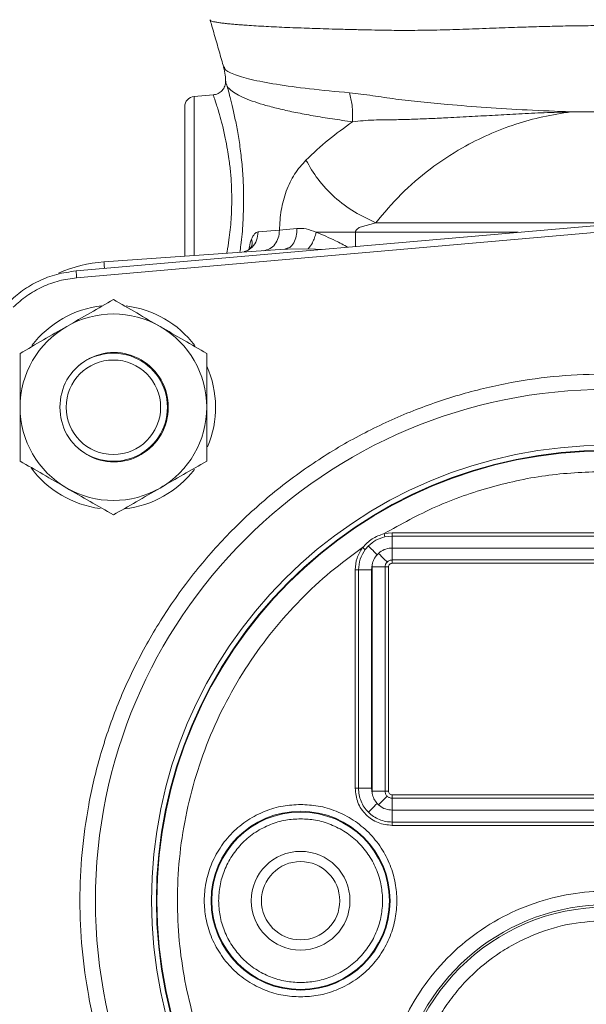
# Model space of a CAD drawing. Units: inches. Extents: x -574 to 1260, y -227 to 172.
# Drawn here: x 858 to 861, y 144 to 149 of the extents above; entities that cross this region are included whole.
import ezdxf

# ---------------------------------------------------------------- set-up
doc = ezdxf.new("R2010")
doc.units = ezdxf.units.IN
doc.header["$MEASUREMENT"] = 0

msp = doc.modelspace()

# ---------------------------------------------------------------- linework, layer by layer
at = {"color": 7, "linetype": 'Continuous', "lineweight": 15}
for p, q in [((858.7042, 148.9391), (858.5938, 148.9294)), ((860.7711, 148.8405), (860.7734, 148.8408)), ((860.9808, 148.8408), (860.7734, 148.8408)), ((860.9259, 148.1843), (857.9117, 147.9206)), ((858.9639, 148.1465), (859.0866, 148.1555)), ((859.0866, 148.1555), (859.1876, 148.1665)), ((859.554, 148.1742), (859.6443, 148.1997)), ((859.6443, 148.1997), (862.3173, 148.1997)), ((857.9152, 147.8813), (860.9294, 148.145)), ((859.1176, 148.0464), (858.0732, 147.9733)), ((859.1314, 148.0515), (859.1176, 148.0464)), ((859.1331, 148.0466), (859.1176, 148.0464)), ((859.1319, 148.0496), (859.1321, 148.0492)), ((859.2533, 148.0484), (859.2955, 148.0473)), ((859.7391, 146.4069), (859.6916, 146.4015)), ((859.6959, 146.3827), (859.6916, 146.4015)), ((859.7391, 146.3875), (859.6959, 146.3827)), ((859.7391, 146.4069), (859.7391, 146.3875)), ((862.2225, 146.4069), (859.7391, 146.4069)), ((859.7391, 146.3184), (859.7391, 146.3875)), ((862.2225, 146.3875), (859.7391, 146.3875)), ((859.6008, 146.3303), (859.5826, 146.3091)), ((859.6593, 146.2876), (859.6514, 146.2797)), ((859.7391, 146.3184), (859.7382, 146.3184)), ((859.7382, 146.2493), (859.7382, 146.3184)), ((859.7391, 146.3184), (862.2225, 146.3184)), ((859.6191, 146.192), (859.6229, 146.222)), ((859.6229, 146.222), (859.6221, 146.2087)), ((859.7382, 146.2493), (862.2234, 146.2493)), ((859.7382, 146.2493), (859.7382, 146.2299)), ((862.2234, 146.2299), (859.7382, 146.2299)), ((859.5243, 146.192), (859.5243, 144.929)), ((859.5243, 146.192), (859.5436, 146.192)), ((859.5436, 146.192), (859.5436, 144.929)), ((859.5436, 146.192), (859.6191, 146.192)), ((859.6191, 144.929), (859.6191, 146.192)), ((859.6221, 146.2087), (859.6221, 144.9124)), ((859.6221, 146.2087), (859.6976, 146.2087)), ((859.6976, 144.9124), (859.6976, 146.2087)), ((859.6976, 146.2087), (859.7169, 146.2087)), ((859.7169, 144.9124), (859.7169, 146.2087)), ((859.5436, 144.929), (859.5243, 144.929)), ((859.5436, 144.929), (859.6191, 144.929)), ((859.6229, 144.8991), (859.6191, 144.929)), ((859.6221, 144.9124), (859.6229, 144.8991)), ((859.6221, 144.9124), (859.6976, 144.9124)), ((859.6976, 144.9124), (859.7169, 144.9124)), ((859.7382, 144.8718), (859.7382, 144.8911)), ((859.7382, 144.8911), (862.2234, 144.8911)), ((859.7382, 144.8718), (859.7382, 144.8027)), ((862.2234, 144.8718), (859.7382, 144.8718)), ((859.6514, 144.8414), (859.6593, 144.8335)), ((859.7391, 144.8027), (859.7382, 144.8027)), ((859.7391, 144.8027), (859.7391, 144.7335)), ((862.2225, 144.8027), (859.7391, 144.8027)), ((859.7391, 144.7335), (862.2225, 144.7335)), ((859.7391, 144.7142), (859.7391, 144.7335)), ((859.7391, 144.7142), (862.2225, 144.7142))]:
    msp.add_line(p, q, dxfattribs=at)
at = {"color": 8, "linetype": 'Continuous', "lineweight": 15}
for p, q in [((858.5938, 148.9294), (858.5938, 148.0097)), ((860.4662, 148.144), (859.5263, 148.144)), ((859.5263, 148.144), (859.5263, 148.0618)), ((859.2533, 148.0484), (859.1331, 148.0466)), ((859.3362, 148.0452), (859.2955, 148.0473))]:
    msp.add_line(p, q, dxfattribs=at)
at = {"color": 8, "linetype": 'Continuous', "lineweight": 15, "flags": 128}
msp.add_lwpolyline([(858.0758, 147.9349), (858.0754, 147.9417), (858.0749, 147.9491), (858.0744, 147.9559), (858.074, 147.9618), (858.0736, 147.9667), (858.0734, 147.9704), (858.0732, 147.9726), (858.0732, 147.9733)], dxfattribs=at)
at = {"color": 7, "linetype": 'Continuous', "lineweight": 15, "flags": 128}
for points in [[(858.2869, 147.4016), (858.2873, 147.4014), (858.3222, 147.3833)], [(859.6008, 146.3303), (859.6032, 146.3279), (859.607, 146.3241), (859.6121, 146.319), (859.6184, 146.3127), (859.6257, 146.3054), (859.6338, 146.2973), (859.6425, 146.2887), (859.6514, 146.2797)], [(859.5671, 146.3207), (859.5698, 146.3186), (859.5724, 146.3167), (859.5749, 146.3148), (859.5771, 146.3131), (859.5791, 146.3117), (859.5806, 146.3105), (859.5818, 146.3096), (859.5825, 146.3091)], [(859.6593, 146.2876), (859.6682, 146.2787), (859.6768, 146.2701), (859.6848, 146.2621), (859.692, 146.2549), (859.6982, 146.2486), (859.7033, 146.2436), (859.7071, 146.2398), (859.7095, 146.2374)], [(859.7095, 144.8837), (859.7071, 144.8813), (859.7033, 144.8775), (859.6982, 144.8724), (859.692, 144.8662), (859.6848, 144.859), (859.6768, 144.851), (859.6682, 144.8424), (859.6593, 144.8335)], [(859.6514, 144.8414), (859.6425, 144.8324), (859.6338, 144.8238), (859.6258, 144.8157), (859.6185, 144.8084), (859.6122, 144.8021), (859.6071, 144.797), (859.6033, 144.7932), (859.6009, 144.7908)]]:
    msp.add_lwpolyline(points, dxfattribs=at)
at = {"color": 7, "linetype": 'Continuous', "lineweight": 15}
for centre, radius in [((858.1274, 147.1325), 0.2731), ((860.9808, 144.279), 2.9568), ((860.9808, 144.279), 2.6332), ((860.9808, 144.279), 2.6051), ((860.9808, 144.279), 2.6014), ((859.2092, 144.279), 0.517), ((859.2092, 144.279), 0.5128), ((859.2092, 144.279), 0.2854), ((859.2092, 144.279), 0.2264), ((860.9808, 143.0389), 1.204)]:
    msp.add_circle(centre, radius, dxfattribs=at)
for centre, radius, start, end in [((858.5989, 148.8706), 0.0591, 95, 180), ((858.1281, 147.1879), 0.7874, 94, 113.8523), ((879.5875, 149.7897), 21.7562, 184.92857, 185.03222), ((858.1273, 147.1325), 0.5906, 96.5328, 142.8187), ((858.1273, 147.1325), 0.5906, 37.2134, 82.7191), ((858.1274, 147.1325), 0.5394, 60, 120), ((858.1274, 147.1325), 0.5394, 120, 180), ((858.1274, 147.1325), 0.5394, 0, 60), ((858.1311, 147.1363), 0.3125, 359.3089, 180.6911), ((858.1274, 147.1325), 0.3125, 0, 134.5113), ((858.1273, 147.1325), 0.5906, 337.2822, 23.6858), ((858.1274, 147.1325), 0.5394, 180, 240), ((858.1311, 147.1287), 0.3125, 179.3089, 0.6911), ((858.1274, 147.1325), 0.3125, 225.4886, 0), ((858.1274, 147.1325), 0.5394, 300, 0), ((858.1273, 147.1325), 0.5906, 216.316, 262.4894), ((858.1273, 147.1325), 0.5906, 276.3713, 322.4879), ((858.1274, 147.1325), 0.5394, 240, 300), ((860.9808, 143.0389), 1.2165, 293.2539, 246.7461)]:
    msp.add_arc(centre, radius, start, end, dxfattribs=at)
for points, knots in [([(858.6882, 149.3736), (858.6874, 149.3719), (858.6856, 149.3681), (858.7006, 149.363), (858.7233, 149.3584), (858.7465, 149.355), (858.7727, 149.3518), (858.8008, 149.3489), (858.8297, 149.3463), (858.8584, 149.344), (858.9093, 149.3402), (858.9902, 149.3353), (859.1114, 149.3294), (859.2193, 149.3252), (859.3072, 149.3222), (859.3736, 149.3202), (859.4484, 149.3181), (859.5305, 149.3159), (859.6134, 149.3141), (859.6863, 149.3127), (859.7742, 149.3115), (859.8866, 149.3117), (860.0321, 149.3143), (860.1837, 149.3193), (860.3336, 149.325), (860.4739, 149.33), (860.6024, 149.334), (860.7269, 149.3371), (860.8528, 149.3391), (860.9387, 149.3394), (860.9808, 149.3396)], [0, 0, 0, 0, 0.044666, 0.101134, 0.134157, 0.164891, 0.193325, 0.219447, 0.24325, 0.264726, 0.283865, 0.348835, 0.409687, 0.466382, 0.491235, 0.517134, 0.544077, 0.575261, 0.605495, 0.629834, 0.648271, 0.69124, 0.735484, 0.779272, 0.823223, 0.862945, 0.896721, 0.929749, 0.965501, 1, 1, 1, 1]), ([(858.6867, 149.3704), (858.69, 149.3592), (858.7024, 149.3161), (858.7246, 149.2399), (858.7477, 149.1597), (858.7605, 149.1136), (858.7647, 149.0985)], [0, 0, 0, 0, 0.124381, 0.481831, 0.83041, 1, 1, 1, 1]), ([(858.7644, 149.0998), (858.7681, 149.0842), (858.7748, 149.0562), (858.7757, 149.0271), (858.7761, 149.0142)], [0, 0, 0, 0, 0.55517, 1, 1, 1, 1]), ([(858.7765, 149.0182), (858.7755, 149.0083), (858.7734, 148.9885), (858.757, 148.9629), (858.7329, 148.9443), (858.7133, 148.9405), (858.7036, 148.9386)], [0, 0, 0, 0, 0.249759, 0.499698, 0.749864, 1, 1, 1, 1]), ([(858.7765, 149.0154), (858.7766, 149.014), (858.7768, 149.0107), (858.7819, 148.9962), (858.7848, 148.9879)], [0, 0, 0, 0, 0.426639, 1, 1, 1, 1]), ([(859.5096, 148.7834), (859.4703, 148.7888), (859.3902, 148.7998), (859.2811, 148.8177), (859.1804, 148.8367), (859.089, 148.8567), (859.0104, 148.8771), (858.9417, 148.8983), (858.8849, 148.9197), (858.838, 148.9424), (858.8033, 148.9651), (858.7908, 148.9805), (858.7847, 148.9879)], [0, 0, 0, 0, 0.097092, 0.197953, 0.297054, 0.395716, 0.499882, 0.59183, 0.694372, 0.794546, 0.899966, 1, 1, 1, 1]), ([(858.7847, 148.9879), (858.7881, 148.9758), (858.795, 148.9515), (858.8097, 148.8952), (858.8258, 148.8261), (858.8424, 148.7445), (858.8578, 148.6522), (858.87, 148.5511), (858.8784, 148.4441), (858.8795, 148.3708), (858.88, 148.3341)], [0, 0, 0, 0, 0.122916, 0.24647, 0.370559, 0.495313, 0.620843, 0.747246, 0.873744, 1, 1, 1, 1]), ([(860.7711, 148.8408), (860.6868, 148.8439), (860.5233, 148.8501), (860.2844, 148.8654), (860.0781, 148.8813), (859.9039, 148.8979), (859.7583, 148.9137), (859.6199, 148.9359), (859.5358, 148.9457), (859.4919, 148.9508)], [0, 0, 0, 0, 0.184162, 0.357545, 0.522183, 0.641293, 0.757732, 0.873374, 1, 1, 1, 1]), ([(859.5096, 148.7834), (859.5102, 148.8161), (859.5111, 148.8746), (859.4978, 148.9275), (859.4919, 148.9508)], [0, 0, 0, 0, 0.559701, 1, 1, 1, 1]), ([(858.7042, 148.9391), (858.7052, 148.9369), (858.707, 148.9325), (858.7167, 148.9023), (858.7287, 148.8654), (858.7414, 148.8235), (858.7572, 148.7648), (858.7732, 148.6955), (858.7861, 148.6283), (858.7949, 148.5738), (858.8006, 148.5291), (858.8047, 148.4895), (858.81, 148.4253), (858.8111, 148.373), (858.8119, 148.3341)], [0, 0, 0, 0, 0.123388, 0.249084, 0.315233, 0.398664, 0.499489, 0.603956, 0.687564, 0.75018, 0.794264, 0.837364, 0.879496, 1, 1, 1, 1]), ([(858.5399, 148.8706), (858.5399, 148.8688), (858.5399, 148.8653), (858.5399, 148.8354), (858.5399, 148.7859), (858.5399, 148.7161), (858.5399, 148.6304), (858.5399, 148.5342), (858.5399, 148.4343), (858.5399, 148.3342), (858.5399, 148.2339), (858.5399, 148.1346), (858.5399, 148.0561), (858.5399, 148.0173), (858.5399, 148.006)], [0, 0, 0, 0, 0.081957, 0.168824, 0.259302, 0.351699, 0.444097, 0.534576, 0.621444, 0.7034, 0.785357, 0.872225, 0.9627, 1, 1, 1, 1]), ([(860.7711, 148.8408), (860.7197, 148.8392), (860.6193, 148.8361), (860.4732, 148.829), (860.3343, 148.8214), (860.197, 148.8136), (860.0731, 148.807), (859.9603, 148.8017), (859.8611, 148.7979), (859.7498, 148.7942), (859.629, 148.7956), (859.5498, 148.7875), (859.51, 148.7834)], [0, 0, 0, 0, 0.113879, 0.222729, 0.325124, 0.424476, 0.532693, 0.609141, 0.688287, 0.770226, 0.884721, 1, 1, 1, 1]), ([(859.6443, 148.1997), (859.691, 148.2554), (859.7828, 148.3651), (859.9516, 148.5106), (860.1234, 148.6249), (860.2915, 148.71), (860.4477, 148.77), (860.6075, 148.8154), (860.7169, 148.8322), (860.7711, 148.8405)], [0, 0, 0, 0, 0.18363, 0.361329, 0.532446, 0.655846, 0.775402, 0.88881, 1, 1, 1, 1]), ([(859.2403, 148.5616), (859.2824, 148.6014), (859.3644, 148.6788), (859.4621, 148.7491), (859.5096, 148.7834)], [0, 0, 0, 0, 0.513005, 1, 1, 1, 1]), ([(859.2403, 148.5616), (859.2173, 148.5359), (859.1726, 148.4857), (859.1252, 148.3866), (859.0939, 148.2754), (859.089, 148.195), (859.0866, 148.1555)], [0, 0, 0, 0, 0.270686, 0.526399, 0.767545, 1, 1, 1, 1]), ([(859.6443, 148.1997), (859.6024, 148.2188), (859.5185, 148.2569), (859.403, 148.3455), (859.3041, 148.4489), (859.2616, 148.5241), (859.2403, 148.5616)], [0, 0, 0, 0, 0.2500009, 0.4999999, 0.750002, 1, 1, 1, 1]), ([(859.0866, 148.1555), (859.0855, 148.1406), (859.0832, 148.1109), (859.0621, 148.0729), (859.0313, 148.0453), (859.006, 148.0402), (858.9934, 148.0377)], [0, 0, 0, 0, 0.250001, 0.499971, 0.750014, 1, 1, 1, 1]), ([(859.1876, 148.1665), (859.2053, 148.1669), (859.2411, 148.1678), (859.2796, 148.152), (859.2991, 148.144)], [0, 0, 0, 0, 0.495365, 1, 1, 1, 1]), ([(859.5263, 148.144), (859.5264, 148.1454), (859.5265, 148.1481), (859.5285, 148.1536), (859.5362, 148.1644), (859.5465, 148.17), (859.554, 148.1742)], [0, 0, 0, 0, 0.091637, 0.187021, 0.403224, 1, 1, 1, 1]), ([(858.9256, 148.1042), (858.931, 148.1158), (858.9418, 148.139), (858.9565, 148.144), (858.9639, 148.1465)], [0, 0, 0, 0, 0.50264, 1, 1, 1, 1]), ([(859.2991, 148.144), (859.2962, 148.1335), (859.2905, 148.1124), (859.2753, 148.0771), (859.2616, 148.0593), (859.2533, 148.0484)], [0, 0, 0, 0, 0.2805859, 0.5611454, 1, 1, 1, 1]), ([(859.5263, 148.144), (859.4869, 148.144), (859.4081, 148.144), (859.3354, 148.144), (859.2991, 148.144)], [0, 0, 0, 0, 0.499989, 1, 1, 1, 1]), ([(858.9248, 148.0594), (858.9243, 148.0586), (858.9235, 148.057), (858.9148, 148.0482), (858.9016, 148.0389), (858.8899, 148.0344), (858.8841, 148.0322)], [0, 0, 0, 0, 0.2699514, 0.5202289, 0.7619956, 1, 1, 1, 1]), ([(857.9117, 147.9205), (857.8742, 147.9153), (857.8, 147.9049), (857.6957, 147.8648), (857.6008, 147.8106), (857.5476, 147.7624), (857.5213, 147.7385)], [0, 0, 0, 0, 0.258018, 0.510688, 0.757989, 1, 1, 1, 1]), ([(857.5492, 147.7107), (857.5745, 147.7336), (857.6255, 147.7798), (857.716, 147.8307), (857.8132, 147.8673), (857.8813, 147.8767), (857.9152, 147.8813)], [0, 0, 0, 0, 0.248091, 0.499969, 0.751895, 1, 1, 1, 1]), ([(858.1274, 147.7553), (858.0836, 147.73), (857.9952, 147.679), (857.9038, 147.6262), (857.8577, 147.5996)], [0, 0, 0, 0, 0.495439, 1, 1, 1, 1]), ([(858.397, 147.5996), (858.3518, 147.6257), (858.2605, 147.6785), (858.172, 147.7295), (858.1274, 147.7553)], [0, 0, 0, 0, 0.494539, 1, 1, 1, 1]), ([(857.8577, 147.5996), (857.8125, 147.5735), (857.7211, 147.5208), (857.6327, 147.4697), (857.588, 147.4439)], [0, 0, 0, 0, 0.494536, 1, 1, 1, 1]), ([(858.6667, 147.4439), (858.6229, 147.4692), (858.5345, 147.5202), (858.4431, 147.573), (858.397, 147.5996)], [0, 0, 0, 0, 0.495494, 1, 1, 1, 1]), ([(857.588, 147.4439), (857.588, 147.3933), (857.588, 147.2913), (857.588, 147.1857), (857.588, 147.1325)], [0, 0, 0, 0, 0.495455, 1, 1, 1, 1]), ([(858.6667, 147.1325), (858.6667, 147.1847), (858.6667, 147.2902), (858.6667, 147.3923), (858.6667, 147.4439)], [0, 0, 0, 0, 0.494503, 1, 1, 1, 1]), ([(860.9808, 147.3257), (860.8879, 147.3232), (860.7021, 147.3183), (860.4214, 147.2781), (860.1388, 147.2121), (859.8556, 147.1156), (859.5777, 146.9892), (859.3098, 146.8329), (859.0567, 146.6482), (858.8227, 146.4372), (858.6117, 146.2032), (858.427, 145.95), (858.2707, 145.6822), (858.1442, 145.4042), (858.0479, 145.121), (857.9815, 144.8385), (857.9426, 144.5578), (857.93, 144.279), (857.9426, 144.0003), (857.9815, 143.7196), (858.0479, 143.437), (858.1442, 143.1538), (858.2707, 142.8759), (858.427, 142.608), (858.6117, 142.3549), (858.8227, 142.1209), (859.0567, 141.9099), (859.3098, 141.7251), (859.5777, 141.5689), (859.8556, 141.4424), (860.1388, 141.346), (860.4214, 141.28), (860.7021, 141.2397), (860.8879, 141.2348), (860.9808, 141.2324)], [0, 0, 0, 0, 0.029126, 0.05825, 0.088735, 0.119993, 0.151901, 0.184313, 0.217069, 0.25, 0.282932, 0.315687, 0.348099, 0.380006, 0.411266, 0.441752, 0.470875, 0.5, 0.529123, 0.558248, 0.588734, 0.619994, 0.651901, 0.684313, 0.717069, 0.75, 0.782931, 0.815687, 0.848099, 0.880007, 0.911265, 0.94175, 0.970874, 1, 1, 1, 1]), ([(857.588, 147.1325), (857.588, 147.0803), (857.588, 146.9748), (857.588, 146.8727), (857.588, 146.8211)], [0, 0, 0, 0, 0.494511, 1, 1, 1, 1]), ([(858.6667, 146.8211), (858.6667, 146.8717), (858.6667, 146.9738), (858.6667, 147.0793), (858.6667, 147.1325)], [0, 0, 0, 0, 0.495462, 1, 1, 1, 1]), ([(857.588, 146.8211), (857.6318, 146.7958), (857.7202, 146.7448), (857.8116, 146.692), (857.8577, 146.6654)], [0, 0, 0, 0, 0.495465, 1, 1, 1, 1]), ([(858.397, 146.6654), (858.4422, 146.6915), (858.5336, 146.7442), (858.622, 146.7953), (858.6667, 146.8211)], [0, 0, 0, 0, 0.494507, 1, 1, 1, 1]), ([(859.6916, 146.4015), (859.79, 146.4562), (859.9877, 146.566), (860.3096, 146.677), (860.6424, 146.7492), (860.8684, 146.758), (860.9808, 146.7624)], [0, 0, 0, 0, 0.248839, 0.500002, 0.751163, 1, 1, 1, 1]), ([(857.8577, 146.6654), (857.9029, 146.6393), (857.9942, 146.5866), (858.0827, 146.5355), (858.1274, 146.5097)], [0, 0, 0, 0, 0.494511, 1, 1, 1, 1]), ([(858.1274, 146.5097), (858.1712, 146.535), (858.2596, 146.586), (858.3509, 146.6388), (858.397, 146.6654)], [0, 0, 0, 0, 0.495468, 1, 1, 1, 1]), ([(859.5671, 146.3207), (859.5846, 146.339), (859.6199, 146.3757), (859.6677, 146.3929), (859.6916, 146.4015)], [0, 0, 0, 0, 0.499601, 1, 1, 1, 1]), ([(859.6959, 146.3827), (859.6782, 146.3773), (859.6428, 146.3666), (859.6148, 146.3424), (859.6008, 146.3303)], [0, 0, 0, 0, 0.500157, 1, 1, 1, 1]), ([(860.4695, 141.8489), (860.3943, 141.8668), (860.2425, 141.9031), (860.021, 141.9848), (859.8039, 142.0877), (859.595, 142.2134), (859.3974, 142.3606), (859.2147, 142.5274), (859.0494, 142.7115), (858.9038, 142.9103), (858.7799, 143.1203), (858.6785, 143.3381), (858.5998, 143.5606), (858.543, 143.7871), (858.5075, 144.0178), (858.4938, 144.2534), (858.5028, 144.4935), (858.5356, 144.7351), (858.5927, 144.9749), (858.6736, 145.2086), (858.7773, 145.4332), (858.9024, 145.6455), (859.0462, 145.8424), (859.2064, 146.0214), (859.3789, 146.1827), (859.5047, 146.2749), (859.5671, 146.3207)], [0, 0, 0, 0, 0.040108, 0.080889, 0.122298, 0.164618, 0.207204, 0.249999, 0.292794, 0.335378, 0.377701, 0.419108, 0.45989, 0.499999, 0.540106, 0.580887, 0.622297, 0.664618, 0.707203, 0.749999, 0.792792, 0.835377, 0.877702, 0.919108, 0.959888, 1, 1, 1, 1]), ([(859.5671, 146.3207), (859.5547, 146.301), (859.5301, 146.2616), (859.5262, 146.2152), (859.5243, 146.192)], [0, 0, 0, 0, 0.499003, 1, 1, 1, 1]), ([(859.5825, 146.3091), (859.5713, 146.2911), (859.5488, 146.2553), (859.5454, 146.2131), (859.5436, 146.192)], [0, 0, 0, 0, 0.500091, 1, 1, 1, 1]), ([(859.6229, 146.222), (859.6241, 146.2273), (859.6265, 146.2379), (859.6348, 146.2581), (859.6448, 146.2711), (859.6514, 146.2797)], [0, 0, 0, 0, 0.250613, 0.500203, 1, 1, 1, 1]), ([(859.6593, 146.2876), (859.6699, 146.2956), (859.6913, 146.3115), (859.7203, 146.318), (859.7358, 146.3183), (859.7382, 146.3184)], [0, 0, 0, 0, 0.459011, 0.917301, 1, 1, 1, 1]), ([(859.6976, 146.2087), (859.6977, 146.2113), (859.698, 146.2166), (859.7005, 146.2243), (859.7041, 146.2314), (859.7077, 146.2354), (859.7095, 146.2374)], [0, 0, 0, 0, 0.250444, 0.4996782, 0.749018, 1, 1, 1, 1]), ([(859.7095, 146.2374), (859.7115, 146.2392), (859.7155, 146.2427), (859.7226, 146.2464), (859.7303, 146.2488), (859.7356, 146.2491), (859.7382, 146.2493)], [0, 0, 0, 0, 0.251153, 0.501239, 0.750693, 1, 1, 1, 1]), ([(859.7169, 146.2087), (859.7173, 146.2114), (859.7179, 146.217), (859.7228, 146.2241), (859.7298, 146.229), (859.7354, 146.2296), (859.7382, 146.2299)], [0, 0, 0, 0, 0.249691, 0.499465, 0.749396, 1, 1, 1, 1]), ([(859.5243, 144.929), (859.5275, 144.9009), (859.5339, 144.8446), (859.5836, 144.7736), (859.6546, 144.7239), (859.7109, 144.7174), (859.7391, 144.7142)], [0, 0, 0, 0, 0.249885, 0.499541, 0.749756, 1, 1, 1, 1]), ([(859.5436, 144.929), (859.5443, 144.9162), (859.5458, 144.8906), (859.5575, 144.8538), (859.5753, 144.8195), (859.5923, 144.8004), (859.6009, 144.7908)], [0, 0, 0, 0, 0.250621, 0.499746, 0.750247, 1, 1, 1, 1]), ([(859.7095, 144.8837), (859.7077, 144.8857), (859.7041, 144.8896), (859.7005, 144.8968), (859.698, 144.9044), (859.6977, 144.9097), (859.6976, 144.9124)], [0, 0, 0, 0, 0.251369, 0.501404, 0.750684, 1, 1, 1, 1]), ([(859.7169, 144.9124), (859.7173, 144.9096), (859.7179, 144.904), (859.7228, 144.897), (859.7299, 144.8921), (859.7354, 144.8914), (859.7382, 144.8911)], [0, 0, 0, 0, 0.250114, 0.500159, 0.749969, 1, 1, 1, 1]), ([(859.6229, 144.8991), (859.6256, 144.8887), (859.6311, 144.8675), (859.6446, 144.8502), (859.6514, 144.8414)], [0, 0, 0, 0, 0.4903025, 1, 1, 1, 1]), ([(859.7382, 144.8718), (859.7356, 144.8719), (859.7302, 144.8722), (859.7226, 144.8747), (859.7155, 144.8783), (859.7115, 144.8819), (859.7095, 144.8837)], [0, 0, 0, 0, 0.251005, 0.499791, 0.749365, 1, 1, 1, 1]), ([(859.2092, 144.8354), (859.1752, 144.8336), (859.1053, 144.8299), (859.0017, 144.7989), (858.9019, 144.7476), (858.813, 144.6752), (858.7407, 144.5863), (858.689, 144.4865), (858.6592, 144.3829), (858.6497, 144.279), (858.6592, 144.1752), (858.689, 144.0715), (858.7407, 143.9718), (858.813, 143.8829), (858.9019, 143.8105), (859.0017, 143.7592), (859.1053, 143.7282), (859.1752, 143.7245), (859.2092, 143.7227)], [0, 0, 0, 0, 0.058263, 0.120009, 0.184323, 0.249997, 0.31568, 0.379996, 0.441742, 0.500001, 0.558258, 0.620004, 0.68432, 0.750003, 0.815677, 0.879991, 0.941737, 1, 1, 1, 1]), ([(859.2092, 143.7227), (859.2431, 143.7245), (859.313, 143.7282), (859.4167, 143.7592), (859.5164, 143.8105), (859.6054, 143.8829), (859.6777, 143.9718), (859.7293, 144.0715), (859.7591, 144.1752), (859.7686, 144.279), (859.7591, 144.3829), (859.7293, 144.4865), (859.6777, 144.5863), (859.6054, 144.6752), (859.5164, 144.7476), (859.4167, 144.7989), (859.313, 144.8299), (859.2431, 144.8336), (859.2092, 144.8354)], [0, 0, 0, 0, 0.058263, 0.120009, 0.184323, 0.249997, 0.31568, 0.379996, 0.441742, 0.499999, 0.558258, 0.620004, 0.68432, 0.750003, 0.815677, 0.879991, 0.941737, 1, 1, 1, 1]), ([(859.7382, 144.8027), (859.725, 144.804), (859.6986, 144.8067), (859.6729, 144.8216), (859.6611, 144.8319), (859.6593, 144.8335)], [0, 0, 0, 0, 0.45719, 0.914931, 1, 1, 1, 1]), ([(859.2092, 143.8056), (859.1803, 143.8071), (859.1208, 143.8103), (859.0326, 143.8366), (858.9477, 143.8803), (858.872, 143.9419), (858.8105, 144.0176), (858.7666, 144.1024), (858.7412, 144.1907), (858.7331, 144.279), (858.7412, 144.3674), (858.7666, 144.4556), (858.8105, 144.5405), (858.872, 144.6162), (858.9477, 144.6778), (859.0326, 144.7214), (859.1208, 144.7478), (859.1803, 144.751), (859.2092, 144.7525)], [0, 0, 0, 0, 0.058257, 0.120001, 0.184324, 0.249997, 0.31568, 0.379993, 0.441742, 0.499999, 0.558258, 0.620007, 0.68432, 0.750001, 0.815676, 0.879999, 0.941743, 1, 1, 1, 1]), ([(859.2092, 144.7525), (859.2381, 144.751), (859.2975, 144.7478), (859.3858, 144.7214), (859.4706, 144.6778), (859.5463, 144.6162), (859.6079, 144.5405), (859.6518, 144.4556), (859.6772, 144.3674), (859.6853, 144.279), (859.6772, 144.1907), (859.6518, 144.1024), (859.6079, 144.0176), (859.5463, 143.9419), (859.4706, 143.8803), (859.3858, 143.8366), (859.2975, 143.8103), (859.2381, 143.8071), (859.2092, 143.8056)], [0, 0, 0, 0, 0.058257, 0.120001, 0.184324, 0.249999, 0.31568, 0.379993, 0.441742, 0.500001, 0.558258, 0.620007, 0.68432, 0.750003, 0.815676, 0.879999, 0.941743, 1, 1, 1, 1]), ([(859.6009, 144.7908), (859.6105, 144.7822), (859.6296, 144.7651), (859.664, 144.7474), (859.7008, 144.7357), (859.7264, 144.7343), (859.7391, 144.7335)], [0, 0, 0, 0, 0.251044, 0.500853, 0.750962, 1, 1, 1, 1]), ([(861.4922, 141.8489), (861.5552, 141.8795), (861.6841, 141.9423), (861.8576, 142.0774), (862.0113, 142.243), (862.1351, 142.4365), (862.2229, 142.6486), (862.2714, 142.8695), (862.281, 143.0887), (862.255, 143.3011), (862.1951, 143.5064), (862.0997, 143.704), (861.9679, 143.8878), (861.8035, 144.0481), (861.6134, 144.1768), (861.4068, 144.2688), (861.194, 144.3224), (860.9808, 144.3398), (860.7676, 144.3224), (860.5549, 144.2688), (860.3483, 144.1768), (860.1581, 144.0481), (859.9937, 143.8878), (859.862, 143.704), (859.7666, 143.5064), (859.7066, 143.3011), (859.6806, 143.0887), (859.6903, 142.8695), (859.7388, 142.6486), (859.8266, 142.4365), (859.9504, 142.243), (860.1041, 142.0774), (860.2776, 141.9423), (860.4065, 141.8795), (860.4695, 141.8489)], [0, 0, 0, 0, 0.029642, 0.060623, 0.092559, 0.124999, 0.157439, 0.189376, 0.220355, 0.249999, 0.279643, 0.310622, 0.34256, 0.374999, 0.407439, 0.439375, 0.470355, 0.499999, 0.529643, 0.560623, 0.592559, 0.624999, 0.65744, 0.689378, 0.720355, 0.75, 0.779644, 0.810623, 0.84256, 0.875001, 0.907439, 0.939377, 0.970358, 1, 1, 1, 1]), ([(860.9808, 141.9136), (860.9122, 141.9172), (860.7708, 141.9247), (860.5976, 141.9766), (860.4623, 142.0379), (860.3633, 142.0958), (860.27, 142.1639), (860.155, 142.2676), (860.0572, 142.388), (859.9799, 142.5203), (859.9183, 142.6556), (859.8685, 142.8289), (859.8493, 143.0389), (859.8685, 143.2489), (859.9183, 143.4221), (859.9799, 143.5574), (860.0378, 143.6564), (860.1058, 143.7497), (860.2095, 143.8647), (860.33, 143.9625), (860.4623, 144.0398), (860.5976, 144.1011), (860.7708, 144.1531), (860.9122, 144.1605), (860.9808, 144.1642)], [0, 0, 0, 0, 0.0582269, 0.1199476, 0.1521292, 0.1843095, 0.2171778, 0.2500449, 0.3156913, 0.347875, 0.3800561, 0.4417716, 0.4999995, 0.5582274, 0.6199442, 0.6521289, 0.684308, 0.7171806, 0.750043, 0.8156907, 0.8478769, 0.8800525, 0.9417732, 1, 1, 1, 1])]:
    msp.add_open_spline(points, degree=3, knots=knots, dxfattribs=at)
at = {"color": 8, "linetype": 'Continuous', "lineweight": 15}
for points, knots in [([(859.4919, 148.9508), (859.4123, 148.9583), (859.2529, 148.9733), (859.0635, 148.9996), (858.9145, 149.0278), (858.8167, 149.0577), (858.7679, 149.082), (858.7697, 149.0962), (858.7702, 149.1)], [0, 0, 0, 0, 0.1863148, 0.3731835, 0.5588191, 0.7450121, 0.9309762, 1, 1, 1, 1]), ([(858.8119, 148.3341), (858.811, 148.2953), (858.8093, 148.215), (858.7979, 148.1142), (858.7882, 148.0502), (858.7834, 148.026), (858.7827, 148.023)], [0, 0, 0, 0, 0.353662, 0.730545, 0.96574, 1, 1, 1, 1]), ([(858.88, 148.3341), (858.8792, 148.2891), (858.8774, 148.1991), (858.8682, 148.0952), (858.8602, 148.0422), (858.8581, 148.0282)], [0, 0, 0, 0, 0.425075, 0.848005, 1, 1, 1, 1]), ([(859.1876, 148.1665), (859.1872, 148.1512), (859.1866, 148.1207), (859.1709, 148.0821), (859.1515, 148.0572), (859.1365, 148.053), (859.1314, 148.0515)], [0, 0, 0, 0, 0.2843, 0.568546, 0.852795, 1, 1, 1, 1]), ([(858.9639, 148.1465), (858.9622, 148.1298), (858.9589, 148.0965), (858.9324, 148.0591), (858.9058, 148.0384), (858.8893, 148.0349), (858.8845, 148.0339)], [0, 0, 0, 0, 0.321535, 0.643113, 0.896508, 1, 1, 1, 1]), ([(858.9117, 148.0466), (858.9122, 148.0512), (858.9144, 148.0739), (858.9207, 148.0908), (858.9256, 148.1042)], [0, 0, 0, 0, 0.206488, 1, 1, 1, 1]), ([(858.9256, 148.1042), (858.927, 148.0976), (858.9299, 148.0845), (858.9288, 148.0693), (858.9251, 148.0617), (858.9241, 148.0597)], [0, 0, 0, 0, 0.423134, 0.84633, 1, 1, 1, 1]), ([(859.2991, 148.144), (859.3362, 148.1288), (859.3969, 148.104), (859.4588, 148.0708), (859.4828, 148.058)], [0, 0, 0, 0, 0.61252, 1, 1, 1, 1])]:
    msp.add_open_spline(points, degree=3, knots=knots, dxfattribs=at)

doc.saveas('drawing.dxf')
